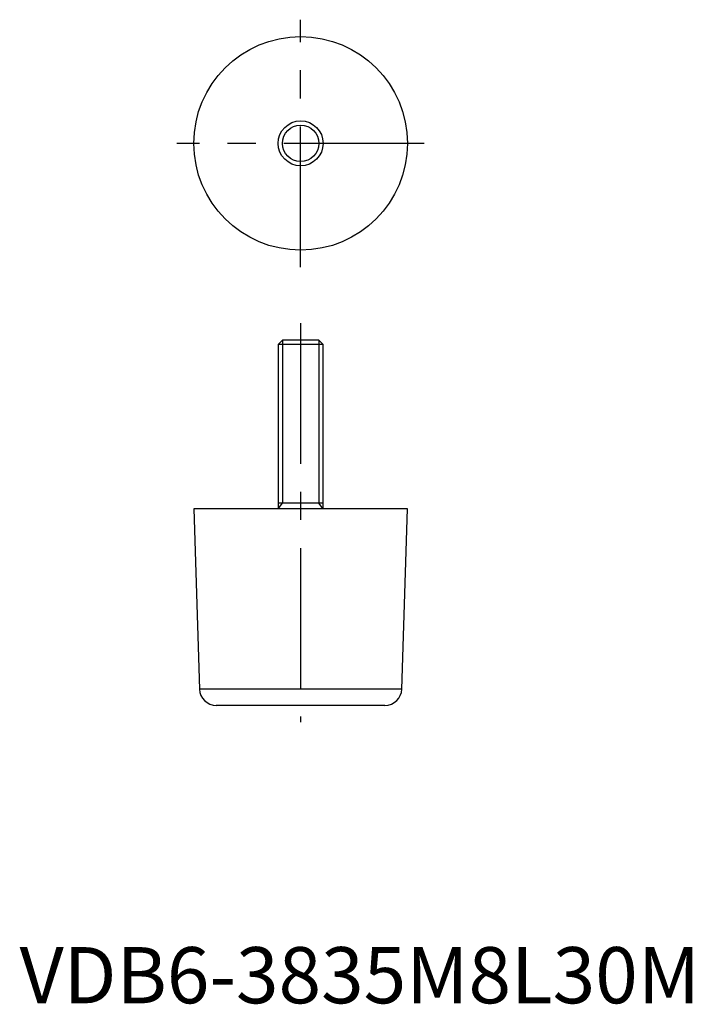
# Model space of a CAD drawing. Extents: x 0 to 120, y 0 to 175.
import ezdxf

# ---------------------------------------------------------------- set-up
doc = ezdxf.new("R2010")
doc.units = 0
doc.header["$LTSCALE"] = 20
doc.header["$MEASUREMENT"] = 0
doc.linetypes.add('CENTER', pattern=[2, 1.25, -0.25, 0.25, -0.25])
doc.layers.get('0').update_dxf_attribs({"linetype": 'CONTINUOUS'})
doc.layers.add('1', color=1, linetype='CENTER')
doc.layers.add('3', color=3, linetype='CONTINUOUS')
doc.styles.add('Standard1', font='arial.ttf')

msp = doc.modelspace()

# ---------------------------------------------------------------- linework, layer by layer
for p, q in [((46.77, 118), (46, 117.23)), ((53.23, 118), (46.77, 118)), ((54, 117.23), (53.23, 118)), ((46, 117.23), (46, 88)), ((54, 117.23), (46, 117.23)), ((54, 88), (54, 117.23)), ((31, 88), (32, 55.91)), ((69, 88), (31, 88)), ((54, 89), (46, 89)), ((68, 55.91), (69, 88)), ((68, 55.91), (32, 55.91)), ((65, 53), (35, 53))]:
    msp.add_line(p, q)
for radius in [19, 4]:
    msp.add_circle((50, 153), radius)
for centre, start, end in [((35, 56), 181.7873, 270), ((65, 56), 270, 358.2127)]:
    msp.add_arc(centre, 3, start, end)
at = {"layer": '1'}
for p, q in [((50, 131), (50, 175)), ((72, 153), (28, 153)), ((50, 121), (50, 50))]:
    msp.add_line(p, q, dxfattribs=at)
at = {"layer": '3'}
for p, q in [((46.77, 118), (46.77, 89)), ((53.23, 118), (53.23, 89)), ((46, 88), (46.77, 89)), ((54, 88), (53.23, 89))]:
    msp.add_line(p, q, dxfattribs=at)
msp.add_circle((50, 153), 3.23, dxfattribs=at)

# ---------------------------------------------------------------- texts
at = {"color": 3, "style": 'Standard1'}
msp.add_text('VDB6-3835M8L30M', height=10, dxfattribs=at).set_placement((0, 0))

doc.saveas('drawing.dxf')
